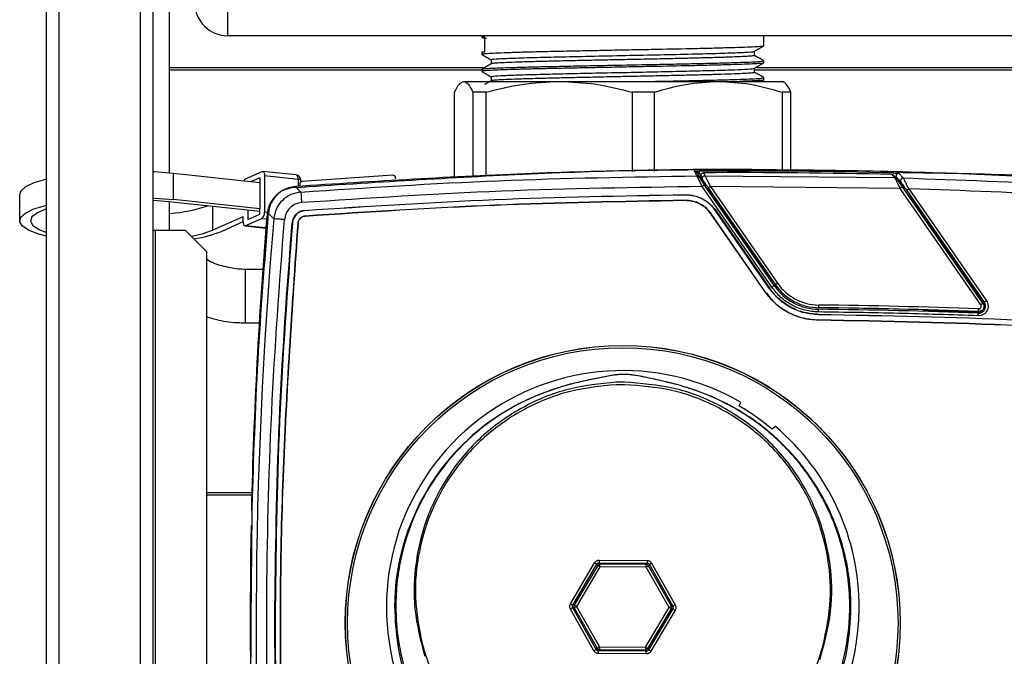
# Model space of a CAD drawing. Units: millimetres. Extents: x 10 to 416, y 10 to 287.
# Drawn here: x 263 to 281, y 217 to 229 of the extents above; entities that cross this region are included whole.
import ezdxf

# ---------------------------------------------------------------- set-up
doc = ezdxf.new("R2010")
doc.units = ezdxf.units.MM

msp = doc.modelspace()

# ---------------------------------------------------------------- linework, layer by layer
at = {"color": 7, "linetype": 'Continuous', "lineweight": 25}
for p, q in [((263.435, 160.808), (263.435, 260.368)), ((263.675, 160.808), (263.675, 260.368)), ((265.195, 260.368), (265.195, 160.808)), ((265.435, 160.808), (265.435, 260.368)), ((266.835, 228.208), (266.835, 228.828)), ((351.435, 228.208), (266.835, 228.208)), ((271.595, 228.208), (271.595, 228.176)), ((276.875, 228.017), (276.875, 228.208)), ((271.653, 227.909), (271.653, 228.186)), ((271.595, 227.898), (271.595, 227.858)), ((271.596, 227.857), (271.601, 227.856)), ((276.704, 227.839), (276.704, 227.917)), ((271.767, 227.759), (271.767, 227.681)), ((276.875, 227.7), (276.875, 227.739)), ((271.642, 227.608), (265.741, 227.608)), ((265.741, 227.568), (271.595, 227.568)), ((271.595, 227.581), (271.595, 227.541)), ((271.596, 227.54), (271.601, 227.539)), ((276.704, 227.521), (276.704, 227.6)), ((276.704, 227.568), (282.435, 227.568)), ((282.435, 227.608), (276.719, 227.608)), ((271.255, 227.352), (273.044, 227.352)), ((271.767, 227.442), (271.767, 227.363)), ((273.044, 227.352), (276.024, 227.352)), ((276.024, 227.352), (277.235, 227.352)), ((276.825, 227.352), (276.876, 227.382)), ((276.875, 227.382), (276.875, 227.422)), ((271.084, 225.548), (271.084, 227.15)), ((271.676, 227.15), (271.427, 227.15)), ((271.427, 227.15), (271.427, 225.567)), ((271.676, 225.58), (271.676, 227.15)), ((274.413, 227.15), (274.413, 225.657)), ((274.828, 227.15), (274.413, 227.15)), ((274.828, 225.664), (274.828, 227.15)), ((277.221, 227.15), (277.221, 225.697)), ((277.387, 227.15), (277.221, 227.15)), ((277.387, 225.693), (277.387, 227.15)), ((265.82, 225.139), (265.82, 225.626)), ((267.434, 225.451), (265.82, 225.626)), ((267.169, 225.528), (267.479, 225.666)), ((268.117, 225.6), (267.489, 225.668)), ((275.621, 225.582), (275.579, 225.669)), ((275.621, 225.647), (275.662, 225.56)), ((275.789, 225.404), (275.621, 225.647)), ((275.676, 225.621), (275.708, 225.574)), ((275.748, 225.641), (275.776, 225.586)), ((279.257, 225.653), (279.316, 225.652)), ((279.41, 225.633), (279.491, 225.544)), ((267.434, 225.549), (267.259, 225.47)), ((267.434, 225.549), (267.434, 225.451)), ((267.434, 225.451), (267.434, 224.963)), ((267.523, 225.588), (267.523, 224.905)), ((267.523, 225.588), (268.151, 225.52)), ((268.151, 225.52), (268.151, 225.387)), ((268.206, 225.472), (268.206, 225.5)), ((269.926, 225.596), (268.228, 225.479)), ((269.98, 225.529), (269.979, 225.549)), ((275.735, 225.508), (275.707, 225.563)), ((275.776, 225.586), (279.327, 225.551)), ((279.327, 225.551), (279.278, 225.608)), ((279.318, 225.586), (279.367, 225.53)), ((279.471, 225.406), (279.368, 225.555)), ((279.448, 225.465), (279.368, 225.555)), ((268.1, 225.384), (268.022, 225.364)), ((268.182, 225.426), (268.183, 225.405)), ((277.028, 223.499), (275.724, 225.383)), ((277.069, 223.528), (275.765, 225.411)), ((275.838, 225.359), (277.094, 223.545)), ((279.433, 225.349), (275.879, 225.387)), ((275.879, 225.387), (277.135, 223.573)), ((280.942, 223.17), (279.433, 225.349)), ((279.517, 225.351), (279.471, 225.406)), ((280.983, 223.198), (279.474, 225.377)), ((279.555, 225.312), (281.007, 223.215)), ((279.596, 225.341), (281.048, 223.244)), ((262.935, 225.231), (262.935, 224.744)), ((265.732, 225.099), (265.435, 225.125)), ((267.434, 224.914), (265.732, 225.099)), ((265.743, 224.568), (265.742, 225.098)), ((267.434, 224.963), (265.82, 225.139)), ((275.399, 225.23), (275.399, 225.225)), ((275.4, 225.12), (275.4, 225.125)), ((275.908, 225.219), (276.002, 225.084)), ((279.899, 224.801), (279.609, 225.22)), ((266.55, 225.01), (266.55, 224.568)), ((267.213, 224.938), (267.213, 224.767)), ((267.434, 224.866), (267.434, 224.963)), ((267.576, 224.9), (267.523, 224.905)), ((268.276, 224.93), (268.275, 224.936)), ((275.985, 224.927), (275.981, 224.924)), ((276.987, 223.47), (275.981, 224.924)), ((275.985, 224.927), (276.991, 223.473)), ((276.044, 225.024), (276.06, 225.016)), ((276.06, 225.016), (276.945, 223.738)), ((266.55, 224.568), (267.125, 224.825)), ((266.729, 224.549), (267.125, 224.726)), ((267.125, 224.728), (267.125, 224.825)), ((267.479, 224.788), (267.169, 224.65)), ((267.213, 224.767), (267.434, 224.866)), ((267.479, 224.788), (267.564, 224.779)), ((268.04, 224.703), (268.045, 224.702)), ((268.284, 224.825), (268.283, 224.831)), ((275.894, 224.864), (275.899, 224.867)), ((276.901, 223.411), (275.894, 224.864)), ((276.905, 223.414), (275.899, 224.867)), ((279.966, 224.689), (279.958, 224.715)), ((265.435, 224.568), (265.475, 224.568)), ((265.475, 224.568), (265.475, 206.568)), ((265.475, 224.568), (266.035, 224.568)), ((266.035, 224.568), (266.435, 224.168)), ((267.158, 224.648), (267.55, 224.605)), ((267.55, 224.608), (267.169, 224.65)), ((268.15, 224.693), (268.145, 224.694)), ((280.994, 223.205), (279.966, 224.689)), ((266.435, 224.168), (266.435, 206.968)), ((267.49, 223.831), (267.169, 223.831)), ((267.169, 222.831), (267.169, 223.831)), ((276.945, 223.738), (276.953, 223.711)), ((276.901, 223.411), (276.905, 223.414)), ((276.991, 223.473), (276.987, 223.47)), ((277.028, 223.499), (277.069, 223.528)), ((277.135, 223.573), (277.094, 223.545)), ((277.905, 223.034), (277.905, 223.084)), ((277.906, 223.114), (277.906, 223.164)), ((279.861, 223.077), (277.906, 223.115)), ((279.926, 223.061), (279.918, 223.053)), ((281.007, 223.215), (280.994, 223.205)), ((277.903, 222.884), (277.903, 222.879)), ((277.904, 222.984), (277.904, 222.989)), ((280.897, 223.029), (280.896, 223.012)), ((267.169, 222.831), (267.423, 222.831)), ((274.267, 221.672), (274.112, 221.671)), ((276.416, 221.272), (276.444, 221.347)), ((277.097, 220.888), (277.035, 220.838)), ((267.285, 219.648), (266.435, 219.648)), ((266.435, 219.608), (267.284, 219.608)), ((267.284, 219.372), (267.278, 218.518)), ((273.255, 217.566), (273.708, 218.338)), ((273.297, 217.541), (273.751, 218.312)), ((273.765, 218.288), (273.325, 217.541)), ((273.808, 218.263), (273.369, 217.515)), ((273.708, 218.338), (273.751, 218.312)), ((273.765, 218.288), (273.751, 218.312)), ((273.808, 218.263), (273.765, 218.288)), ((273.794, 218.337), (273.795, 218.337)), ((273.795, 218.387), (274.69, 218.38)), ((273.795, 218.387), (273.795, 218.337)), ((273.795, 218.337), (274.69, 218.33)), ((273.808, 218.313), (273.795, 218.337)), ((273.808, 218.313), (273.808, 218.313)), ((274.675, 218.306), (273.808, 218.313)), ((273.808, 218.263), (273.808, 218.313)), ((274.675, 218.256), (273.808, 218.263)), ((274.675, 218.306), (274.69, 218.33)), ((274.675, 218.256), (274.675, 218.306)), ((274.675, 218.256), (274.718, 218.28)), ((275.102, 217.502), (274.675, 218.256)), ((274.69, 218.38), (274.69, 218.33)), ((274.718, 218.28), (274.733, 218.305)), ((275.146, 217.526), (274.718, 218.28)), ((274.776, 218.329), (274.733, 218.305)), ((274.733, 218.305), (275.174, 217.526)), ((274.776, 218.329), (275.217, 217.551)), ((273.255, 217.566), (273.297, 217.541)), ((273.325, 217.541), (273.297, 217.541)), ((273.369, 217.515), (273.325, 217.541)), ((273.369, 217.515), (273.325, 217.491)), ((273.369, 217.515), (273.796, 216.761)), ((275.102, 217.502), (275.146, 217.526)), ((275.146, 217.526), (275.174, 217.526)), ((275.217, 217.551), (275.174, 217.526)), ((273.254, 217.466), (273.297, 217.491)), ((273.695, 216.688), (273.254, 217.466)), ((273.738, 216.712), (273.297, 217.491)), ((273.325, 217.491), (273.297, 217.491)), ((273.325, 217.491), (273.753, 216.736)), ((274.663, 216.754), (275.102, 217.502)), ((274.706, 216.729), (275.146, 217.476)), ((275.174, 217.476), (274.72, 216.704)), ((275.216, 217.451), (274.763, 216.679)), ((275.146, 217.476), (275.102, 217.502)), ((275.174, 217.476), (275.146, 217.476)), ((275.174, 217.476), (275.216, 217.451)), ((278.511, 217.474), (278.511, 217.499)), ((273.695, 216.688), (273.738, 216.712)), ((273.753, 216.736), (273.738, 216.712)), ((273.796, 216.761), (273.753, 216.736)), ((273.796, 216.711), (273.781, 216.687)), ((273.781, 216.637), (273.781, 216.687)), ((274.676, 216.68), (273.781, 216.687)), ((274.676, 216.63), (273.781, 216.637)), ((273.796, 216.761), (274.663, 216.754)), ((273.796, 216.761), (273.796, 216.711)), ((273.796, 216.711), (274.663, 216.704)), ((274.663, 216.754), (274.663, 216.704)), ((274.663, 216.754), (274.706, 216.729)), ((274.663, 216.704), (274.676, 216.68)), ((274.663, 216.704), (274.663, 216.704)), ((274.676, 216.63), (274.676, 216.68)), ((274.677, 216.68), (274.676, 216.68)), ((274.706, 216.729), (274.72, 216.704)), ((274.763, 216.679), (274.72, 216.704))]:
    msp.add_line(p, q, dxfattribs=at)
at = {"color": 7, "linetype": 'Continuous', "lineweight": 25, "flags": 128}
for points in [[(265.82, 225.626), (265.468, 225.656), (265.435, 225.658)], [(267.479, 225.666), (267.487, 225.668), (267.496, 225.666), (267.503, 225.661), (267.51, 225.651), (267.515, 225.639), (267.52, 225.624), (267.522, 225.607), (267.523, 225.588)], [(263.435, 225.523), (263.418, 225.518), (263.201, 225.451), (263.045, 225.375), (262.956, 225.295), (262.935, 225.231)], [(268.151, 225.52), (268.15, 225.539), (268.147, 225.556), (268.143, 225.571), (268.138, 225.583), (268.131, 225.592), (268.123, 225.598), (268.117, 225.6)], [(268.206, 225.5), (268.206, 225.503), (268.201, 225.507), (268.193, 225.511), (268.182, 225.515), (268.167, 225.518), (268.151, 225.52)], [(265.435, 225.17), (265.468, 225.168), (265.82, 225.139)], [(263.435, 224.452), (263.296, 224.491), (263.111, 224.563), (262.99, 224.642), (262.937, 224.724), (262.956, 224.807), (263.045, 224.887), (263.201, 224.963), (263.418, 225.031), (263.435, 225.035)], [(263.435, 224.963), (263.271, 224.894), (263.166, 224.817), (263.136, 224.736), (263.181, 224.655), (263.299, 224.579), (263.435, 224.525)], [(267.169, 224.65), (267.16, 224.648), (267.152, 224.65), (267.144, 224.655), (267.138, 224.664), (267.132, 224.677), (267.128, 224.692), (267.126, 224.709), (267.125, 224.728)], [(266.152, 224.452), (266.354, 224.5), (266.55, 224.568)], [(274.031, 221.844), (274.03, 221.844), (274.027, 221.843), (274.019, 221.842), (273.991, 221.837), (273.923, 221.825), (273.873, 221.815), (273.741, 221.789), (273.584, 221.757), (273.389, 221.713), (273.227, 221.673), (273.03, 221.616), (272.737, 221.515), (272.436, 221.387), (272.432, 221.385), (272.429, 221.384), (272.426, 221.382), (272.425, 221.382), (272.425, 221.382), (272.425, 221.382), (272.425, 221.382), (272.425, 221.382), (272.425, 221.382), (272.425, 221.382), (272.425, 221.382), (272.425, 221.382), (272.425, 221.382), (272.425, 221.382), (272.425, 221.382), (272.425, 221.382), (272.425, 221.382), (272.425, 221.382), (272.426, 221.382), (272.427, 221.382), (272.461, 221.398), (272.482, 221.408), (272.484, 221.409), (272.485, 221.409), (272.485, 221.409), (272.485, 221.409), (272.485, 221.409), (272.485, 221.409), (272.485, 221.409), (272.485, 221.409), (272.485, 221.409), (272.485, 221.409), (272.485, 221.409), (272.485, 221.409), (272.485, 221.409), (272.485, 221.409), (272.485, 221.409), (272.485, 221.409), (272.484, 221.409), (272.482, 221.408), (272.419, 221.379), (272.277, 221.308), (272.244, 221.291), (272.209, 221.272), (272.173, 221.252), (271.915, 221.098), (271.683, 220.936), (271.415, 220.719), (271.123, 220.437), (271.123, 220.437), (271.123, 220.437), (271.123, 220.437), (271.123, 220.437), (271.123, 220.437), (271.123, 220.437), (271.123, 220.437), (271.123, 220.437), (271.123, 220.437), (271.123, 220.437), (271.121, 220.435), (271.117, 220.431), (271.102, 220.415), (271.045, 220.352), (270.833, 220.095), (270.636, 219.814), (270.418, 219.432), (270.207, 218.939), (270.121, 218.668), (270.058, 218.417), (270.015, 218.189), (269.986, 217.984), (269.97, 217.803), (269.962, 217.647), (269.96, 217.518)]]:
    msp.add_lwpolyline(points, dxfattribs=at)
at = {"color": 7, "linetype": 'Continuous', "lineweight": 25}
for radius in [5.2, 5.197, 5.157]:
    msp.add_circle((274.235, 217.208), radius, dxfattribs=at)
for centre, radius, start, end in [((266.835, 228.828), 0.62, 180, 270), ((276.448, 113.674), 112, 88.53525, 90.39512), ((276.447, 113.644), 112, 88.55172, 90.35768), ((267.213, 225.462), 0.0791, 124.0312, 164.3903), ((268.106, 225.5), 0.1, 0, 83.8009), ((275.818, 225.429), 0.0341, 221.1306, 242.1758), ((265.422, 228.35), 3.488, 275.5383, 287.297), ((267.385, 224.89), 0.139, 312.4779, 6.2036), ((357.255, 217.332), 90, 175.20013, 178.73496), ((357.254, 217.078), 89.889, 175.08484, 184.32121), ((265.78, 226.95), 2.582, 279.3921, 291.5719), ((277.916, 224.114), 1.03, 214.7031, 269.3964), ((277.916, 224.114), 1, 214.7031, 269.3964), ((277.916, 224.114), 0.95, 214.7031, 269.3964), ((276.753, 113.694), 109.396, 87.82966, 89.39642), ((276.753, 113.694), 109.476, 87.82969, 89.39642), ((276.753, 113.694), 109.426, 87.82969, 89.39642), ((276.753, 113.694), 109.413, 87.82921, 88.33797), ((274.235, 217.508), 4.428, 60.0883, 262.3869), ((274.235, 217.508), 4.35, 49.9367, 59.9102), ((274.235, 217.508), 4.428, 359.544, 49.7454), ((357.255, 217.332), 90, 178.91584, 184.55654), ((357.254, 217.078), 89.986, 179.21658, 180.18969), ((273.808, 218.263), 0.05, 89.8884, 149.5333), ((274.675, 218.256), 0.05, 29.5547, 89.5333), ((273.369, 217.515), 0.05, 149.5547, 209.5333), ((275.102, 217.502), 0.05, 329.5547, 29.5333), ((274.235, 217.508), 4.428, 276.7012, 359.544), ((273.796, 216.761), 0.05, 209.5547, 269.5333), ((274.663, 216.754), 0.05, 269.8884, 329.5333)]:
    msp.add_arc(centre, radius, start, end, dxfattribs=at)
for centre, major_axis in [((268.232, 225.429), (0.038, -0.0331)), ((269.929, 225.545), (-0.0331, -0.038))]:
    msp.add_ellipse(centre, major_axis=major_axis, ratio=0.992433, start_param=2.359993, end_param=3.923193, dxfattribs=at)
for points, knots in [([(265.742, 225.631), (265.742, 226.184), (265.738, 231.86), (265.744, 237.536), (265.749, 242.66)], [0, 0, 0, 0, 0.097365, 1, 1, 1, 1]), ([(271.653, 228.186), (271.63, 228.184), (271.585, 228.178), (271.596, 228.171), (271.654, 228.166), (271.679, 228.163)], [0, 0, 0, 0, 0.358942, 0.717884, 1, 1, 1, 1]), ([(271.6, 227.898), (271.598, 227.898), (271.584, 227.902), (271.62, 227.905), (271.653, 227.909)], [0, 0, 0, 0, 0.101251, 1, 1, 1, 1]), ([(271.597, 227.857), (271.625, 227.84), (271.682, 227.807), (271.739, 227.775), (271.767, 227.758)], [0, 0, 0, 0, 0.506412, 1, 1, 1, 1]), ([(276.871, 228.017), (276.872, 228.017), (276.884, 228.014), (276.835, 228.007), (276.72, 227.999), (276.525, 227.99), (276.27, 227.982), (275.953, 227.973), (275.504, 227.962), (274.991, 227.952), (274.458, 227.942), (274.025, 227.934), (273.593, 227.925), (273.172, 227.916), (272.781, 227.908), (272.428, 227.9), (272.129, 227.891), (271.887, 227.882), (271.715, 227.874), (271.612, 227.866), (271.604, 227.861), (271.6, 227.858)], [0, 0, 0, 0, 0.007473, 0.060419, 0.114901, 0.167848, 0.222331, 0.275277, 0.329759, 0.421611, 0.473188, 0.524765, 0.577757, 0.630705, 0.685188, 0.738134, 0.792615, 0.845562, 0.900044, 0.952991, 1, 1, 1, 1]), ([(271.787, 227.759), (271.782, 227.761), (271.761, 227.767), (271.903, 227.777), (272.206, 227.791), (272.665, 227.804), (273.232, 227.817), (273.87, 227.831), (274.534, 227.845), (275.177, 227.858), (275.753, 227.871), (276.224, 227.885), (276.543, 227.898), (276.7, 227.909), (276.686, 227.915), (276.683, 227.916)], [0, 0, 0, 0, 0.029224, 0.113726, 0.19992, 0.286284, 0.370769, 0.457053, 0.543336, 0.627821, 0.714185, 0.800379, 0.884881, 0.971317, 1, 1, 1, 1]), ([(276.702, 227.839), (276.703, 227.839), (276.715, 227.836), (276.673, 227.829), (276.572, 227.821), (276.399, 227.812), (276.168, 227.804), (275.882, 227.796), (275.546, 227.787), (275.175, 227.778), (274.781, 227.77), (274.372, 227.762), (273.954, 227.753), (273.544, 227.745), (273.157, 227.736), (272.801, 227.728), (272.484, 227.72), (272.214, 227.711), (272.001, 227.702), (271.856, 227.694), (271.781, 227.687), (271.779, 227.683), (271.778, 227.682)], [0, 0, 0, 0, 0.00213, 0.056884, 0.11151, 0.165238, 0.218533, 0.272927, 0.327726, 0.382146, 0.435471, 0.489158, 0.543766, 0.598528, 0.652665, 0.705817, 0.759878, 0.81462, 0.869267, 0.923046, 0.976307, 1, 1, 1, 1]), ([(276.874, 227.741), (276.845, 227.758), (276.788, 227.791), (276.73, 227.824), (276.702, 227.841)], [0, 0, 0, 0, 0.500009, 1, 1, 1, 1]), ([(276.703, 227.916), (276.732, 227.933), (276.789, 227.966), (276.847, 228), (276.876, 228.016)], [0, 0, 0, 0, 0.499991, 1, 1, 1, 1]), ([(271.77, 227.682), (271.741, 227.665), (271.684, 227.632), (271.626, 227.599), (271.598, 227.583)], [0, 0, 0, 0, 0.499994, 1, 1, 1, 1]), ([(276.871, 227.7), (276.872, 227.699), (276.884, 227.696), (276.835, 227.69), (276.72, 227.681), (276.525, 227.673), (276.27, 227.665), (275.953, 227.656), (275.504, 227.645), (274.991, 227.635), (274.458, 227.625), (274.025, 227.616), (273.593, 227.608), (273.172, 227.599), (272.781, 227.591), (272.428, 227.582), (272.129, 227.574), (271.887, 227.565), (271.715, 227.556), (271.612, 227.549), (271.604, 227.543), (271.6, 227.541)], [0, 0, 0, 0, 0.007473, 0.060419, 0.114901, 0.167848, 0.222331, 0.275277, 0.329759, 0.421611, 0.473188, 0.524765, 0.577757, 0.630705, 0.685188, 0.738134, 0.792615, 0.845562, 0.900044, 0.952991, 1, 1, 1, 1]), ([(271.604, 227.583), (271.611, 227.585), (271.627, 227.59), (271.741, 227.598), (271.924, 227.606), (272.178, 227.615), (272.486, 227.624), (272.848, 227.632), (273.245, 227.64), (273.674, 227.649), (274.222, 227.66), (274.775, 227.67), (275.287, 227.68), (275.669, 227.689), (276.016, 227.697), (276.32, 227.706), (276.564, 227.714), (276.746, 227.722), (276.849, 227.731), (276.889, 227.737), (276.871, 227.741), (276.868, 227.741)], [0, 0, 0, 0, 0.043438, 0.096433, 0.150965, 0.20396, 0.258492, 0.311488, 0.366021, 0.419016, 0.473547, 0.565604, 0.617189, 0.668774, 0.721773, 0.774769, 0.829302, 0.882296, 0.936828, 0.989823, 1, 1, 1, 1]), ([(276.703, 227.599), (276.732, 227.616), (276.789, 227.649), (276.847, 227.682), (276.876, 227.699)], [0, 0, 0, 0, 0.499991, 1, 1, 1, 1]), ([(271.597, 227.539), (271.625, 227.523), (271.682, 227.49), (271.739, 227.457), (271.767, 227.441)], [0, 0, 0, 0, 0.506629, 1, 1, 1, 1]), ([(276.695, 227.521), (276.696, 227.519), (276.699, 227.515), (276.625, 227.507), (276.483, 227.499), (276.278, 227.491), (276.015, 227.482), (275.7, 227.473), (275.343, 227.465), (274.958, 227.456), (274.555, 227.448), (274.14, 227.44), (273.724, 227.431), (273.325, 227.422), (272.955, 227.414), (272.62, 227.406), (272.327, 227.397), (272.088, 227.388), (271.913, 227.38), (271.801, 227.372), (271.782, 227.367), (271.773, 227.364)], [0, 0, 0, 0, 0.032517, 0.087281, 0.141483, 0.194638, 0.248594, 0.303293, 0.357962, 0.411826, 0.465015, 0.519291, 0.574066, 0.628559, 0.682013, 0.735521, 0.79004, 0.84481, 0.89905, 0.95222, 1, 1, 1, 1]), ([(271.774, 227.442), (271.782, 227.445), (271.799, 227.453), (271.991, 227.464), (272.304, 227.476), (272.73, 227.488), (273.237, 227.5), (273.801, 227.512), (274.39, 227.524), (274.968, 227.536), (275.507, 227.548), (275.975, 227.56), (276.347, 227.572), (276.59, 227.584), (276.706, 227.593), (276.692, 227.598), (276.69, 227.599)], [0, 0, 0, 0, 0.067415, 0.142693, 0.219625, 0.296135, 0.371115, 0.44773, 0.524606, 0.599771, 0.67586, 0.752891, 0.828694, 0.904085, 0.981053, 1, 1, 1, 1]), ([(276.875, 227.423), (276.846, 227.44), (276.789, 227.473), (276.731, 227.506), (276.703, 227.522)], [0, 0, 0, 0, 0.500007, 1, 1, 1, 1]), ([(271.084, 227.15), (271.112, 227.207), (271.168, 227.322), (271.226, 227.342), (271.255, 227.352)], [0, 0, 0, 0, 0.4962821, 1, 1, 1, 1]), ([(271.255, 227.352), (271.284, 227.342), (271.342, 227.323), (271.398, 227.208), (271.427, 227.15)], [0, 0, 0, 0, 0.495699, 1, 1, 1, 1]), ([(271.77, 227.364), (271.741, 227.348), (271.699, 227.324), (271.657, 227.3), (271.644, 227.292)], [0, 0, 0, 0, 0.685758, 1, 1, 1, 1]), ([(271.676, 227.15), (271.899, 227.207), (272.35, 227.322), (272.812, 227.342), (273.044, 227.352)], [0, 0, 0, 0, 0.496282, 1, 1, 1, 1]), ([(273.044, 227.352), (273.273, 227.342), (273.735, 227.323), (274.186, 227.208), (274.413, 227.15)], [0, 0, 0, 0, 0.495699, 1, 1, 1, 1]), ([(274.748, 227.352), (274.792, 227.353), (274.977, 227.357), (275.286, 227.363), (275.669, 227.371), (276.016, 227.38), (276.32, 227.388), (276.564, 227.396), (276.747, 227.405), (276.849, 227.413), (276.889, 227.42), (276.872, 227.423), (276.871, 227.423)], [0, 0, 0, 0, 0.035341, 0.150967, 0.266594, 0.385389, 0.504178, 0.626412, 0.745198, 0.867429, 0.986216, 1, 1, 1, 1]), ([(274.828, 227.15), (275.023, 227.207), (275.417, 227.322), (275.821, 227.342), (276.024, 227.352)], [0, 0, 0, 0, 0.496282, 1, 1, 1, 1]), ([(276.024, 227.352), (276.225, 227.342), (276.629, 227.323), (277.023, 227.208), (277.221, 227.15)], [0, 0, 0, 0, 0.4956988, 1, 1, 1, 1]), ([(276.871, 227.382), (276.872, 227.382), (276.884, 227.379), (276.836, 227.372), (276.717, 227.364), (276.574, 227.357), (276.455, 227.353), (276.422, 227.352)], [0, 0, 0, 0, 0.039801, 0.321789, 0.611954, 0.893949, 1, 1, 1, 1]), ([(277.387, 227.15), (277.359, 227.207), (277.303, 227.322), (277.245, 227.342), (277.216, 227.352)], [0, 0, 0, 0, 0.496282, 1, 1, 1, 1]), ([(268.076, 225.365), (269.55, 225.461), (272.499, 225.651), (275.895, 225.734), (277.813, 225.686), (278.252, 225.674)], [0, 0, 0, 0, 0.434937, 0.870556, 1, 1, 1, 1]), ([(285.871, 225.298), (284.39, 225.407), (281.429, 225.623), (276.98, 225.72), (272.533, 225.665), (269.578, 225.478), (268.1, 225.384)], [0, 0, 0, 0, 0.250327, 0.500657, 0.750327, 1, 1, 1, 1]), ([(275.579, 225.669), (275.58, 225.669), (275.58, 225.669), (275.587, 225.67), (275.597, 225.67), (275.614, 225.67), (275.641, 225.671), (275.664, 225.671), (275.675, 225.671)], [0, 0, 0, 0, 0.12503, 0.25022, 0.375243, 0.500463, 0.750087, 1, 1, 1, 1]), ([(275.621, 225.647), (275.618, 225.651), (275.613, 225.657), (275.603, 225.664), (275.591, 225.668), (275.583, 225.669), (275.579, 225.669)], [0, 0, 0, 0, 0.249996, 0.499982, 0.749924, 1, 1, 1, 1]), ([(275.676, 225.621), (275.668, 225.625), (275.655, 225.631), (275.64, 225.638), (275.631, 225.643), (275.625, 225.646), (275.622, 225.647), (275.621, 225.647), (275.621, 225.647), (275.621, 225.647)], [0, 0, 0, 0, 0.345818, 0.576873, 0.712224, 0.824449, 0.917807, 0.959747, 1, 1, 1, 1]), ([(275.676, 225.621), (275.675, 225.627), (275.675, 225.64), (275.675, 225.657), (275.675, 225.668), (275.675, 225.67), (275.675, 225.671)], [0, 0, 0, 0, 0.249996, 0.499979, 0.749992, 1, 1, 1, 1]), ([(275.707, 225.563), (275.705, 225.567), (275.701, 225.575), (275.698, 225.588), (275.699, 225.602), (275.704, 225.615), (275.711, 225.626), (275.722, 225.634), (275.735, 225.64), (275.744, 225.641), (275.748, 225.641)], [0, 0, 0, 0, 0.124991, 0.249976, 0.374902, 0.499968, 0.624888, 0.749937, 0.874955, 1, 1, 1, 1]), ([(279.31, 225.637), (279.322, 225.637), (279.346, 225.636), (279.373, 225.635), (279.391, 225.634), (279.401, 225.634), (279.409, 225.633), (279.41, 225.633), (279.41, 225.633)], [0, 0, 0, 0, 0.249941, 0.499581, 0.624795, 0.749923, 0.87499, 1, 1, 1, 1]), ([(279.368, 225.555), (279.366, 225.559), (279.361, 225.567), (279.359, 225.58), (279.36, 225.594), (279.365, 225.607), (279.373, 225.618), (279.384, 225.627), (279.397, 225.632), (279.406, 225.633), (279.41, 225.633)], [0, 0, 0, 0, 0.12503, 0.250018, 0.37504, 0.499968, 0.625074, 0.750008, 0.874991, 1, 1, 1, 1]), ([(279.363, 225.651), (280.039, 225.64), (282.203, 225.608), (284.362, 225.445), (285.847, 225.334)], [0, 0, 0, 0, 0.312422, 1, 1, 1, 1]), ([(268.203, 225.281), (269.437, 225.362), (271.907, 225.524), (274.382, 225.563), (275.621, 225.582)], [0, 0, 0, 0, 0.499538, 1, 1, 1, 1]), ([(270.323, 225.51), (270.322, 225.51), (270.321, 225.51), (270.315, 225.509), (270.304, 225.509), (270.293, 225.508), (270.286, 225.508), (270.283, 225.508)], [0, 0, 0, 0, 0.2153674, 0.4307323, 0.6461918, 0.8619774, 1, 1, 1, 1]), ([(275.621, 225.582), (275.622, 225.581), (275.623, 225.578), (275.63, 225.563), (275.641, 225.542), (275.659, 225.507), (275.687, 225.453), (275.712, 225.406), (275.724, 225.383)], [0, 0, 0, 0, 0.130245, 0.259319, 0.386641, 0.512147, 0.757674, 1, 1, 1, 1]), ([(275.662, 225.56), (275.66, 225.564), (275.655, 225.57), (275.645, 225.577), (275.633, 225.581), (275.625, 225.582), (275.621, 225.582)], [0, 0, 0, 0, 0.2500009, 0.5000036, 0.7500007, 1, 1, 1, 1]), ([(275.662, 225.56), (275.663, 225.559), (275.664, 225.558), (275.672, 225.546), (275.683, 225.531), (275.701, 225.504), (275.729, 225.464), (275.753, 225.429), (275.765, 225.411)], [0, 0, 0, 0, 0.123824, 0.250195, 0.373235, 0.500553, 0.750141, 1, 1, 1, 1]), ([(275.735, 225.508), (275.733, 225.512), (275.728, 225.52), (275.726, 225.533), (275.727, 225.547), (275.731, 225.56), (275.739, 225.571), (275.75, 225.58), (275.763, 225.585), (275.772, 225.586), (275.776, 225.586)], [0, 0, 0, 0, 0.125008, 0.249992, 0.37493, 0.500031, 0.624962, 0.749983, 0.874971, 1, 1, 1, 1]), ([(275.838, 225.359), (275.826, 225.376), (275.802, 225.411), (275.774, 225.451), (275.756, 225.478), (275.745, 225.494), (275.737, 225.505), (275.736, 225.507), (275.735, 225.508)], [0, 0, 0, 0, 0.249833, 0.499456, 0.626652, 0.749809, 0.876111, 1, 1, 1, 1]), ([(275.879, 225.387), (275.867, 225.411), (275.842, 225.458), (275.815, 225.511), (275.796, 225.546), (275.786, 225.568), (275.778, 225.582), (275.777, 225.585), (275.776, 225.586)], [0, 0, 0, 0, 0.242271, 0.487812, 0.613301, 0.740644, 0.869728, 1, 1, 1, 1]), ([(279.278, 225.608), (279.282, 225.607), (279.29, 225.607), (279.301, 225.602), (279.311, 225.595), (279.316, 225.589), (279.318, 225.586)], [0, 0, 0, 0, 0.250018, 0.500014, 0.7499588, 1, 1, 1, 1]), ([(279.327, 225.551), (279.328, 225.55), (279.33, 225.547), (279.338, 225.532), (279.349, 225.51), (279.368, 225.474), (279.396, 225.42), (279.42, 225.372), (279.433, 225.349)], [0, 0, 0, 0, 0.130882, 0.260323, 0.387742, 0.51314, 0.758203, 1, 1, 1, 1]), ([(279.327, 225.551), (279.331, 225.551), (279.339, 225.55), (279.35, 225.546), (279.36, 225.539), (279.365, 225.533), (279.367, 225.53)], [0, 0, 0, 0, 0.250067, 0.500016, 0.750004, 1, 1, 1, 1]), ([(279.367, 225.53), (279.368, 225.529), (279.369, 225.527), (279.378, 225.515), (279.389, 225.499), (279.408, 225.472), (279.437, 225.431), (279.461, 225.395), (279.474, 225.377)], [0, 0, 0, 0, 0.123173, 0.250126, 0.372213, 0.500471, 0.750103, 1, 1, 1, 1]), ([(279.491, 225.544), (279.486, 225.543), (279.477, 225.543), (279.464, 225.537), (279.453, 225.529), (279.445, 225.518), (279.44, 225.505), (279.439, 225.491), (279.442, 225.477), (279.446, 225.469), (279.448, 225.465)], [0, 0, 0, 0, 0.12503, 0.250018, 0.37504, 0.499968, 0.625074, 0.750008, 0.874991, 1, 1, 1, 1]), ([(279.448, 225.465), (279.449, 225.464), (279.451, 225.462), (279.459, 225.45), (279.471, 225.434), (279.49, 225.407), (279.518, 225.366), (279.543, 225.33), (279.555, 225.312)], [0, 0, 0, 0, 0.123149, 0.250119, 0.372141, 0.500461, 0.750127, 1, 1, 1, 1]), ([(279.596, 225.341), (279.584, 225.364), (279.559, 225.412), (279.531, 225.466), (279.513, 225.502), (279.501, 225.524), (279.493, 225.539), (279.492, 225.542), (279.491, 225.544)], [0, 0, 0, 0, 0.2417488, 0.4868245, 0.6122038, 0.7396377, 0.8690892, 1, 1, 1, 1]), ([(279.491, 225.544), (280.538, 225.508), (282.633, 225.436), (284.723, 225.276), (285.768, 225.197)], [0, 0, 0, 0, 0.499945, 1, 1, 1, 1]), ([(268.076, 225.365), (268.015, 225.354), (267.893, 225.333), (267.736, 225.225), (267.622, 225.077), (267.58, 224.946), (267.572, 224.874), (267.571, 224.863)], [0, 0, 0, 0, 0.2393428, 0.4786875, 0.7179455, 0.9572997, 1, 1, 1, 1]), ([(268.021, 225.372), (267.966, 225.354), (267.855, 225.319), (267.722, 225.203), (267.625, 225.054), (267.605, 224.939), (267.595, 224.882)], [0, 0, 0, 0, 0.24999, 0.500023, 0.750043, 1, 1, 1, 1]), ([(268.203, 225.281), (268.139, 225.27), (268.011, 225.247), (267.85, 225.131), (267.732, 224.972), (267.708, 224.844), (267.696, 224.78)], [0, 0, 0, 0, 0.2499869, 0.5000064, 0.7500189, 1, 1, 1, 1]), ([(268.1, 225.384), (268.105, 225.38), (268.113, 225.371), (268.173, 225.311), (268.203, 225.281)], [0, 0, 0, 0, 0.5, 1, 1, 1, 1]), ([(268.203, 225.281), (268.203, 225.277), (268.204, 225.267), (268.208, 225.214), (268.212, 225.149), (268.216, 225.104), (268.217, 225.082)], [0, 0, 0, 0, 0.279632, 0.559289, 0.779645, 1, 1, 1, 1]), ([(275.724, 225.383), (274.472, 225.364), (271.967, 225.327), (269.467, 225.164), (268.217, 225.082)], [0, 0, 0, 0, 0.5, 1, 1, 1, 1]), ([(275.819, 225.35), (275.819, 225.349), (275.82, 225.347), (275.826, 225.339), (275.834, 225.327), (275.85, 225.304), (275.875, 225.268), (275.897, 225.236), (275.908, 225.219)], [0, 0, 0, 0, 0.112404, 0.227442, 0.345549, 0.469279, 0.72845, 1, 1, 1, 1]), ([(285.751, 224.997), (284.726, 225.076), (282.677, 225.233), (280.623, 225.305), (279.596, 225.341)], [0, 0, 0, 0, 0.499999, 1, 1, 1, 1]), ([(268.217, 225.082), (268.177, 225.075), (268.095, 225.06), (267.993, 224.986), (267.918, 224.885), (267.902, 224.804), (267.895, 224.763)], [0, 0, 0, 0, 0.250004, 0.500007, 0.750002, 1, 1, 1, 1]), ([(276.002, 225.084), (276.007, 225.077), (276.017, 225.062), (276.028, 225.046), (276.036, 225.036), (276.04, 225.029), (276.043, 225.025), (276.043, 225.024), (276.044, 225.024)], [0, 0, 0, 0, 0.254227, 0.499654, 0.625859, 0.749807, 0.87562, 1, 1, 1, 1]), ([(268.275, 224.936), (268.247, 224.93), (268.187, 224.92), (268.111, 224.866), (268.056, 224.791), (268.045, 224.732), (268.04, 224.703)], [0, 0, 0, 0, 0.242047, 0.5, 0.757953, 1, 1, 1, 1]), ([(268.276, 224.93), (268.248, 224.925), (268.189, 224.915), (268.115, 224.862), (268.061, 224.789), (268.05, 224.73), (268.045, 224.702)], [0, 0, 0, 0, 0.242047, 0.5, 0.757953, 1, 1, 1, 1]), ([(267.696, 224.78), (267.665, 224.811), (267.612, 224.865), (267.603, 224.873), (267.6, 224.877)], [0, 0, 0, 0, 0.568389, 1, 1, 1, 1]), ([(268.283, 224.831), (268.266, 224.828), (268.231, 224.821), (268.187, 224.79), (268.154, 224.746), (268.148, 224.711), (268.145, 224.694)], [0, 0, 0, 0, 0.242047, 0.5, 0.757953, 1, 1, 1, 1]), ([(268.284, 224.825), (268.267, 224.822), (268.233, 224.817), (268.19, 224.786), (268.159, 224.743), (268.153, 224.71), (268.15, 224.693)], [0, 0, 0, 0, 0.2420467, 0.4999997, 0.7579532, 1, 1, 1, 1]), ([(279.958, 224.715), (279.958, 224.716), (279.957, 224.717), (279.953, 224.722), (279.948, 224.73), (279.937, 224.745), (279.921, 224.769), (279.906, 224.79), (279.899, 224.801)], [0, 0, 0, 0, 0.090173, 0.188104, 0.295128, 0.417597, 0.694171, 1, 1, 1, 1]), ([(267.169, 223.831), (267.123, 223.832), (266.974, 223.836), (266.728, 223.891), (266.526, 223.959), (266.439, 224.019), (266.435, 224.022)], [0, 0, 0, 0, 0.18272, 0.582723, 0.983283, 1, 1, 1, 1]), ([(276.953, 223.711), (276.953, 223.711), (276.954, 223.71), (276.958, 223.704), (276.963, 223.696), (276.974, 223.681), (276.99, 223.657), (277.005, 223.636), (277.012, 223.625)], [0, 0, 0, 0, 0.090168, 0.188111, 0.295014, 0.417602, 0.694189, 1, 1, 1, 1]), ([(281.048, 223.244), (281.057, 223.229), (281.074, 223.201), (281.082, 223.151), (281.078, 223.101), (281.06, 223.054), (281.031, 223.013), (280.99, 222.983), (280.944, 222.964), (280.91, 222.962), (280.894, 222.962)], [0, 0, 0, 0, 0.12483, 0.249991, 0.374683, 0.499994, 0.624753, 0.749994, 0.87489, 1, 1, 1, 1]), ([(279.918, 223.053), (279.917, 223.053), (279.915, 223.053), (279.901, 223.053), (279.881, 223.054), (279.866, 223.054), (279.858, 223.055)], [0, 0, 0, 0, 0.25016, 0.50007, 0.750203, 1, 1, 1, 1]), ([(280.896, 223.012), (280.906, 223.012), (280.928, 223.013), (280.961, 223.025), (280.992, 223.047), (281.016, 223.078), (281.03, 223.115), (281.032, 223.153), (281.024, 223.187), (281.013, 223.206), (281.007, 223.215)], [0, 0, 0, 0, 0.1080459, 0.2294317, 0.3616526, 0.5000041, 0.6383449, 0.7705655, 0.8919581, 1, 1, 1, 1]), ([(280.994, 223.205), (280.998, 223.197), (281.008, 223.181), (281.015, 223.151), (281.013, 223.118), (281.001, 223.086), (280.981, 223.059), (280.954, 223.04), (280.925, 223.03), (280.906, 223.029), (280.897, 223.029)], [0, 0, 0, 0, 0.108042, 0.229434, 0.361655, 0.499996, 0.638348, 0.770568, 0.891954, 1, 1, 1, 1]), ([(280.983, 223.198), (280.987, 223.191), (280.995, 223.177), (281.001, 223.15), (281, 223.121), (280.989, 223.093), (280.971, 223.068), (280.947, 223.052), (280.922, 223.042), (280.905, 223.042), (280.897, 223.042)], [0, 0, 0, 0, 0.108047, 0.229433, 0.361654, 0.500003, 0.638345, 0.770565, 0.891957, 1, 1, 1, 1]), ([(280.899, 223.092), (280.903, 223.092), (280.912, 223.092), (280.925, 223.098), (280.936, 223.106), (280.945, 223.117), (280.95, 223.13), (280.951, 223.144), (280.949, 223.158), (280.944, 223.166), (280.942, 223.17)], [0, 0, 0, 0, 0.123452, 0.24989, 0.371989, 0.499889, 0.622064, 0.749886, 0.873574, 1, 1, 1, 1]), ([(266.435, 222.948), (266.51, 222.925), (266.711, 222.861), (266.961, 222.835), (267.131, 222.832), (267.169, 222.831)], [0, 0, 0, 0, 0.3146665, 0.8472791, 1, 1, 1, 1]), ([(274.031, 221.844), (274.029, 221.844), (273.941, 221.828), (273.768, 221.795), (273.503, 221.74), (273.287, 221.689), (273.114, 221.641), (272.978, 221.599), (272.822, 221.546), (272.649, 221.479), (272.47, 221.402), (272.285, 221.311), (272.091, 221.204), (271.876, 221.07), (271.64, 220.901), (271.387, 220.691), (271.062, 220.374), (270.685, 219.902), (270.308, 219.223), (270.113, 218.619), (270.032, 218.174), (270.001, 217.934), (269.984, 217.688), (269.98, 217.307), (270.034, 216.749), (270.235, 215.998), (270.521, 215.42), (270.778, 215.039), (270.925, 214.846), (271.085, 214.658), (271.365, 214.367), (271.827, 213.983), (272.536, 213.589), (273.361, 213.316), (273.946, 213.281), (274.237, 213.264)], [0, 0, 0, 0, 0.000511, 0.021622, 0.042325, 0.063031, 0.072362, 0.083171, 0.095561, 0.109647, 0.125557, 0.139873, 0.156541, 0.175729, 0.197632, 0.222469, 0.250428, 0.300856, 0.359397, 0.426044, 0.443938, 0.462276, 0.481033, 0.500181, 0.548849, 0.608083, 0.676097, 0.694192, 0.712615, 0.731301, 0.750186, 0.804505, 0.867195, 0.933809, 1, 1, 1, 1]), ([(274.246, 221.865), (274.21, 221.864), (274.136, 221.86), (274.067, 221.849), (274.031, 221.844)], [0, 0, 0, 0, 0.481449, 1, 1, 1, 1]), ([(274.295, 221.865), (274.249, 221.865), (274.158, 221.864), (274.073, 221.851), (274.031, 221.844)], [0, 0, 0, 0, 0.5008592, 1, 1, 1, 1]), ([(274.237, 213.264), (274.515, 213.28), (275.08, 213.312), (275.715, 213.516), (276.147, 213.715), (276.395, 213.85), (276.628, 213.998), (276.846, 214.156), (277.046, 214.323), (277.315, 214.575), (277.625, 214.928), (277.932, 215.394), (278.158, 215.853), (278.294, 216.234), (278.373, 216.527), (278.417, 216.738), (278.448, 216.929), (278.468, 217.1), (278.48, 217.25), (278.486, 217.378), (278.491, 217.634), (278.469, 218.015), (278.356, 218.652), (278.167, 219.183), (277.947, 219.605), (277.816, 219.824), (277.681, 220.022), (277.544, 220.201), (277.408, 220.361), (277.241, 220.54), (277.047, 220.723), (276.831, 220.901), (276.604, 221.065), (276.367, 221.214), (276.12, 221.346), (275.884, 221.455), (275.657, 221.545), (275.439, 221.618), (275.257, 221.671), (274.997, 221.738), (274.734, 221.794), (274.478, 221.849), (274.355, 221.86), (274.295, 221.865)], [0, 0, 0, 0, 0.062424, 0.126828, 0.148231, 0.169375, 0.190113, 0.210318, 0.229867, 0.248624, 0.293176, 0.335122, 0.37365, 0.408102, 0.42578, 0.441912, 0.456449, 0.469358, 0.480616, 0.490209, 0.49813, 0.538095, 0.575761, 0.643412, 0.663675, 0.68277, 0.700724, 0.717558, 0.733295, 0.747965, 0.772515, 0.79337, 0.810769, 0.835455, 0.856283, 0.873582, 0.893961, 0.91108, 0.925256, 0.936757, 0.971725, 0.986372, 1, 1, 1, 1]), ([(274.295, 221.865), (274.287, 221.865), (274.271, 221.865), (274.254, 221.865), (274.246, 221.865)], [0, 0, 0, 0, 0.49958, 1, 1, 1, 1]), ([(278.511, 217.499), (278.509, 217.607), (278.505, 217.793), (278.481, 218.027), (278.46, 218.171), (278.448, 218.239), (278.436, 218.304), (278.418, 218.398), (278.387, 218.532), (278.353, 218.662), (278.315, 218.787), (278.252, 218.978), (278.152, 219.232), (278, 219.542), (277.841, 219.809), (277.691, 220.027), (277.564, 220.192), (277.451, 220.325), (277.356, 220.43), (277.235, 220.554), (277.088, 220.694), (276.912, 220.842), (276.753, 220.964), (276.604, 221.067), (276.461, 221.159), (276.329, 221.236), (276.208, 221.302), (276.097, 221.358), (275.994, 221.407), (275.842, 221.474), (275.649, 221.549), (275.425, 221.624), (275.223, 221.681), (275.044, 221.726), (274.878, 221.764), (274.717, 221.799), (274.568, 221.83), (274.446, 221.851), (274.359, 221.862), (274.316, 221.864), (274.295, 221.865)], [0, 0, 0, 0, 0.0480619, 0.0831122, 0.1051486, 0.1131346, 0.1141697, 0.1349328, 0.1556954, 0.175708, 0.1949707, 0.2142331, 0.2656639, 0.3170915, 0.368516, 0.4044996, 0.435509, 0.4615443, 0.4826055, 0.4986924, 0.5389637, 0.5732714, 0.6016152, 0.6287958, 0.6541475, 0.6776706, 0.6973781, 0.7157699, 0.7328462, 0.7486071, 0.7900749, 0.8254056, 0.8546144, 0.8837696, 0.908689, 0.9318902, 0.9597462, 0.9803495, 0.9908133, 1, 1, 1, 1]), ([(274.111, 221.718), (273.807, 221.687), (273.201, 221.627), (272.35, 221.275), (271.602, 220.751), (270.996, 220.065), (270.565, 219.259), (270.335, 218.379), (270.298, 217.464), (270.449, 216.878), (270.525, 216.585)], [0, 0, 0, 0, 0.125746, 0.250992, 0.375943, 0.501195, 0.626157, 0.750586, 0.875345, 1, 1, 1, 1]), ([(274.112, 221.671), (273.823, 221.643), (273.244, 221.587), (272.427, 221.262), (271.7, 220.779), (271.1, 220.143), (270.656, 219.389), (270.394, 218.557), (270.311, 217.683), (270.42, 217.112), (270.474, 216.827)], [0, 0, 0, 0, 0.125435, 0.250204, 0.375183, 0.50036, 0.62512, 0.750012, 0.875201, 1, 1, 1, 1]), ([(274.227, 221.72), (274.208, 221.72), (274.169, 221.719), (274.13, 221.718), (274.111, 221.718)], [0, 0, 0, 0, 0.500072, 1, 1, 1, 1]), ([(274.268, 221.72), (274.261, 221.72), (274.247, 221.72), (274.234, 221.72), (274.227, 221.72)], [0, 0, 0, 0, 0.500066, 1, 1, 1, 1]), ([(277.985, 216.768), (278.045, 217.059), (278.165, 217.641), (278.087, 218.536), (277.822, 219.389), (277.366, 220.158), (276.747, 220.805), (275.997, 221.29), (275.157, 221.607), (274.564, 221.651), (274.267, 221.672)], [0, 0, 0, 0, 0.125171, 0.250224, 0.374885, 0.500004, 0.625088, 0.749711, 0.874804, 1, 1, 1, 1]), ([(277.931, 216.526), (278.012, 216.825), (278.175, 217.421), (278.146, 218.356), (277.913, 219.258), (277.471, 220.081), (276.847, 220.778), (276.075, 221.304), (275.199, 221.649), (274.578, 221.696), (274.268, 221.72)], [0, 0, 0, 0, 0.124732, 0.249195, 0.373845, 0.498982, 0.624076, 0.748987, 0.874448, 1, 1, 1, 1]), ([(267.278, 218.518), (267.278, 218.508), (267.279, 218.488), (267.278, 218.437), (267.278, 218.376), (267.277, 218.331), (267.277, 218.309)], [0, 0, 0, 0, 0.2499911, 0.4999873, 0.7499844, 1, 1, 1, 1]), ([(273.708, 218.338), (273.713, 218.345), (273.723, 218.359), (273.744, 218.375), (273.769, 218.385), (273.786, 218.386), (273.795, 218.387)], [0, 0, 0, 0, 0.24849, 0.499896, 0.748513, 1, 1, 1, 1]), ([(273.751, 218.312), (273.754, 218.316), (273.759, 218.323), (273.769, 218.331), (273.781, 218.336), (273.79, 218.337), (273.794, 218.337)], [0, 0, 0, 0, 0.250086, 0.500098, 0.750061, 1, 1, 1, 1]), ([(274.69, 218.38), (274.699, 218.379), (274.716, 218.378), (274.74, 218.367), (274.761, 218.351), (274.771, 218.337), (274.776, 218.329)], [0, 0, 0, 0, 0.24849, 0.499896, 0.748513, 1, 1, 1, 1]), ([(274.69, 218.33), (274.694, 218.33), (274.703, 218.329), (274.715, 218.324), (274.725, 218.316), (274.73, 218.308), (274.733, 218.305)], [0, 0, 0, 0, 0.250013, 0.5, 0.749987, 1, 1, 1, 1]), ([(269.96, 217.518), (269.971, 217.278), (269.993, 216.786), (270.191, 216.054), (270.522, 215.336), (271.004, 214.665), (271.631, 214.078), (272.395, 213.612), (273.271, 213.306), (274.218, 213.195), (275.168, 213.298), (276.05, 213.599), (276.818, 214.061), (277.449, 214.645), (277.934, 215.311), (278.269, 216.023), (278.471, 216.749), (278.498, 217.237), (278.511, 217.474)], [0, 0, 0, 0, 0.053704, 0.109931, 0.168682, 0.229954, 0.293747, 0.360058, 0.428886, 0.500229, 0.571936, 0.641008, 0.707443, 0.771238, 0.832393, 0.890906, 0.946776, 1, 1, 1, 1]), ([(273.254, 217.466), (273.25, 217.474), (273.243, 217.49), (273.24, 217.516), (273.243, 217.543), (273.251, 217.558), (273.255, 217.566)], [0, 0, 0, 0, 0.24849, 0.499896, 0.748513, 1, 1, 1, 1]), ([(275.217, 217.551), (275.221, 217.543), (275.228, 217.527), (275.231, 217.501), (275.228, 217.474), (275.22, 217.459), (275.216, 217.451)], [0, 0, 0, 0, 0.24849, 0.499896, 0.748513, 1, 1, 1, 1]), ([(267.269, 216.78), (267.269, 216.758), (267.269, 216.713), (267.269, 216.652), (267.269, 216.601), (267.269, 216.581), (267.268, 216.571)], [0, 0, 0, 0, 0.250012, 0.500021, 0.750009, 1, 1, 1, 1]), ([(270.474, 216.827), (270.528, 216.651), (270.635, 216.298), (270.889, 215.805), (271.204, 215.35), (271.583, 214.945), (272.015, 214.597), (272.493, 214.316), (273.005, 214.099), (273.366, 214.018), (273.548, 213.978)], [0, 0, 0, 0, 0.125, 0.249539, 0.374451, 0.499323, 0.624649, 0.749277, 0.874117, 1, 1, 1, 1]), ([(274.363, 213.918), (274.568, 213.934), (274.978, 213.966), (275.575, 214.137), (276.137, 214.392), (276.653, 214.736), (277.107, 215.155), (277.488, 215.643), (277.794, 216.181), (277.922, 216.573), (277.985, 216.768)], [0, 0, 0, 0, 0.125075, 0.2499629, 0.3752003, 0.4999161, 0.6253211, 0.7499549, 0.8754299, 1, 1, 1, 1]), ([(273.781, 216.637), (273.772, 216.638), (273.755, 216.639), (273.731, 216.65), (273.71, 216.666), (273.7, 216.68), (273.695, 216.688)], [0, 0, 0, 0, 0.24849, 0.499896, 0.748513, 1, 1, 1, 1]), ([(273.781, 216.687), (273.777, 216.687), (273.768, 216.688), (273.756, 216.693), (273.746, 216.701), (273.741, 216.709), (273.738, 216.712)], [0, 0, 0, 0, 0.250013, 0.5, 0.749987, 1, 1, 1, 1]), ([(274.763, 216.679), (274.758, 216.672), (274.748, 216.658), (274.727, 216.642), (274.702, 216.632), (274.685, 216.631), (274.676, 216.63)], [0, 0, 0, 0, 0.24849, 0.499896, 0.748513, 1, 1, 1, 1]), ([(274.72, 216.704), (274.717, 216.701), (274.712, 216.694), (274.702, 216.686), (274.69, 216.681), (274.681, 216.68), (274.677, 216.68)], [0, 0, 0, 0, 0.250075, 0.500083, 0.75005, 1, 1, 1, 1])]:
    msp.add_open_spline(points, degree=3, knots=knots, dxfattribs=at)
for points in [[(275.765, 225.411), (275.764, 225.411), (275.763, 225.41), (275.754, 225.403), (275.74, 225.394), (275.729, 225.387), (275.724, 225.383)], [(275.792, 225.406), (275.791, 225.406), (275.789, 225.404), (275.789, 225.404), (275.789, 225.404)], [(275.843, 225.337), (275.841, 225.337), (275.836, 225.337), (275.829, 225.34), (275.823, 225.344), (275.82, 225.348), (275.819, 225.35)], [(275.879, 225.387), (275.874, 225.383), (275.863, 225.376), (275.849, 225.366), (275.84, 225.36), (275.839, 225.359), (275.838, 225.359)], [(279.474, 225.377), (279.473, 225.377), (279.472, 225.376), (279.462, 225.369), (279.449, 225.36), (279.438, 225.352), (279.433, 225.349)], [(279.471, 225.406), (279.471, 225.405), (279.471, 225.405), (279.469, 225.404), (279.465, 225.401), (279.462, 225.399), (279.461, 225.398)], [(279.596, 225.341), (279.591, 225.337), (279.58, 225.33), (279.567, 225.32), (279.557, 225.314), (279.556, 225.313), (279.555, 225.312)], [(268.275, 224.936), (269.461, 225.013), (271.833, 225.168), (274.21, 225.21), (275.399, 225.23)], [(275.399, 225.225), (274.21, 225.204), (271.834, 225.163), (269.462, 225.008), (268.276, 224.93)], [(275.4, 225.125), (274.212, 225.104), (271.838, 225.063), (269.468, 224.908), (268.283, 224.831)], [(275.4, 225.12), (274.212, 225.099), (271.838, 225.058), (269.468, 224.903), (268.284, 224.825)], [(275.399, 225.23), (275.456, 225.227), (275.571, 225.22), (275.732, 225.157), (275.877, 225.061), (275.949, 224.971), (275.985, 224.927)], [(275.981, 224.924), (275.945, 224.968), (275.874, 225.057), (275.73, 225.152), (275.569, 225.215), (275.456, 225.222), (275.399, 225.225)], [(275.899, 224.867), (275.868, 224.905), (275.807, 224.981), (275.684, 225.063), (275.546, 225.116), (275.448, 225.122), (275.4, 225.125)], [(275.894, 224.864), (275.864, 224.902), (275.803, 224.977), (275.681, 225.058), (275.545, 225.111), (275.448, 225.117), (275.4, 225.12)], [(267.593, 224.883), (267.521, 223.966), (267.375, 222.131), (267.314, 220.292), (267.284, 219.372)], [(267.82, 210.32), (267.743, 211.523), (267.589, 213.928), (267.545, 217.543), (267.626, 221.158), (267.805, 223.561), (267.895, 224.763)], [(267.895, 224.763), (267.869, 224.765), (267.818, 224.77), (267.753, 224.775), (267.707, 224.779), (267.699, 224.78), (267.696, 224.78)], [(267.715, 217.269), (267.73, 218.51), (267.762, 220.991), (267.947, 223.466), (268.04, 224.703)], [(268.045, 224.702), (267.952, 223.465), (267.767, 220.991), (267.736, 218.51), (267.72, 217.269)], [(268.145, 224.694), (268.035, 223.111), (267.815, 219.945), (267.789, 215.181), (267.975, 212.013), (268.067, 210.429)], [(268.15, 224.693), (268.04, 223.111), (267.82, 219.945), (267.795, 215.181), (267.98, 212.014), (268.073, 210.43)], [(277.903, 222.879), (277.805, 222.886), (277.608, 222.902), (277.332, 223.014), (277.085, 223.18), (276.962, 223.334), (276.901, 223.411)], [(276.905, 223.414), (276.966, 223.337), (277.089, 223.184), (277.335, 223.018), (277.61, 222.907), (277.805, 222.892), (277.903, 222.884)], [(277.904, 222.984), (277.814, 222.991), (277.635, 223.005), (277.382, 223.107), (277.156, 223.259), (277.043, 223.4), (276.987, 223.47)], [(277.904, 222.989), (277.815, 222.996), (277.636, 223.01), (277.385, 223.112), (277.159, 223.263), (277.047, 223.403), (276.991, 223.473)], [(277.905, 223.034), (277.819, 223.041), (277.647, 223.055), (277.406, 223.152), (277.19, 223.297), (277.082, 223.432), (277.028, 223.499)], [(281.007, 223.215), (281.008, 223.216), (281.009, 223.217), (281.019, 223.223), (281.032, 223.233), (281.043, 223.24), (281.048, 223.244)], [(280.897, 223.042), (280.897, 223.042), (280.897, 223.044), (280.897, 223.055), (280.898, 223.072), (280.898, 223.085), (280.899, 223.092)], [(280.942, 223.17), (280.947, 223.174), (280.958, 223.181), (280.971, 223.19), (280.981, 223.197), (280.982, 223.198), (280.983, 223.198)], [(285.427, 222.545), (284.174, 222.634), (281.669, 222.812), (279.159, 222.86), (277.903, 222.884)], [(285.426, 222.54), (284.174, 222.629), (281.669, 222.806), (279.158, 222.855), (277.903, 222.879)], [(277.904, 222.989), (279.161, 222.965), (281.674, 222.917), (284.182, 222.739), (285.435, 222.65)], [(285.435, 222.645), (284.181, 222.734), (281.674, 222.912), (279.161, 222.96), (277.904, 222.984)], [(280.894, 222.962), (280.396, 222.979), (279.4, 223.013), (278.403, 223.027), (277.905, 223.034)], [(280.894, 222.962), (280.894, 222.968), (280.895, 222.981), (280.895, 222.998), (280.896, 223.009), (280.896, 223.011), (280.896, 223.012)], [(273.29, 217.516), (273.291, 217.52), (273.291, 217.529), (273.295, 217.537), (273.297, 217.541)], [(273.297, 217.491), (273.295, 217.495), (273.291, 217.503), (273.291, 217.511), (273.29, 217.516)], [(275.174, 217.526), (275.176, 217.522), (275.18, 217.514), (275.18, 217.506), (275.181, 217.501)], [(275.181, 217.501), (275.18, 217.497), (275.18, 217.488), (275.176, 217.48), (275.174, 217.476)], [(267.962, 210.421), (267.888, 211.562), (267.74, 213.842), (267.723, 216.127), (267.715, 217.269)], [(267.72, 217.269), (267.729, 216.127), (267.746, 213.842), (267.894, 211.562), (267.968, 210.422)]]:
    msp.add_open_spline(points, degree=3, dxfattribs=at)

doc.saveas('drawing.dxf')
